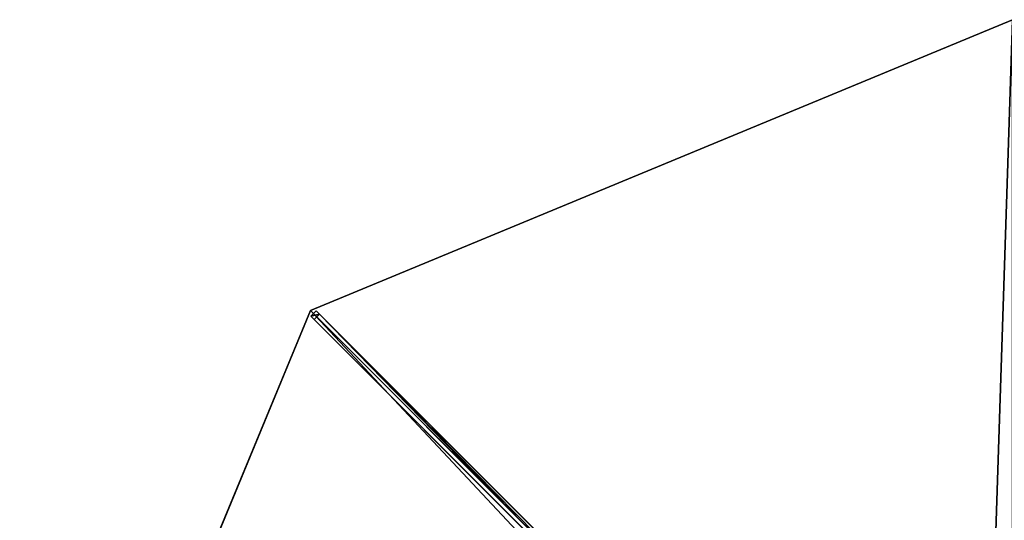
# Model space of a CAD drawing. Units: centimetres. Extents: x -325 to 325, y -325 to 325.
# Drawn here: x -325 to -3, y 161 to 325 of the extents above; entities that cross this region are included whole.
import ezdxf

# ---------------------------------------------------------------- set-up
doc = ezdxf.new("R2010")
doc.units = ezdxf.units.CM
doc.layers.get('0').update_dxf_attribs({"color": 144})

# ---------------------------------------------------------------- blocks, each defined once
blk = doc.blocks.new('Streben. May Parasols_ www.may-online.com')
for p, q in [((-12.3, 12.3, 343.74), (-229.81, 229.81, 242)), ((-227.96, 229.73, 242.03), (-229.73, 227.96, 242.03)), ((-226.85, 228.62, 237.28), (-227.96, 229.73, 242.03)), ((-10.45, 12.22, 343.77), (-227.96, 229.73, 242.03)), ((-229.73, 227.96, 242.03), (-228.62, 226.85, 237.28)), ((-12.22, 10.45, 343.77), (-229.73, 227.96, 242.03)), ((-228.62, 226.85, 237.28), (-226.85, 228.62, 237.28)), ((-89.99, 88.22, 302.13), (-228.62, 226.85, 237.28)), ((-88.22, 89.99, 302.13), (-226.85, 228.62, 237.28))]:
    blk.add_line(p, q)
mesh = blk.add_polyface()
corners = [(-229.73, 227.96, 242.03), (-226.85, 228.62, 237.28), (-228.62, 226.85, 237.28), (-227.96, 229.73, 242.03)]
mesh.append_faces([[corners[k] for k in face] for face in [(0, 1, 2), (1, 0, 3)]], dxfattribs={"vtx0": -1})
mesh = blk.add_polyface()
corners = [(-12.22, 10.45, 343.77), (-227.96, 229.73, 242.03), (-229.73, 227.96, 242.03), (-10.45, 12.22, 343.77)]
mesh.append_faces([[corners[k] for k in face] for face in [(0, 1, 2), (1, 0, 3)]], dxfattribs={"vtx0": -1})
mesh = blk.add_polyface()
corners = [(-227.96, 229.73, 242.03), (-88.22, 89.99, 302.13), (-226.85, 228.62, 237.28), (-10.45, 12.22, 343.77), (-9.34, 11.11, 339.03)]
mesh.append_faces([[corners[k] for k in face] for face in [(0, 1, 2), (1, 3, 4)]], dxfattribs={"vtx0": -1})
mesh.append_faces([[corners[k] for k in face] for face in [(1, 0, 3)]], dxfattribs={"vtx0": -1, "vtx2": -1})
mesh = blk.add_polyface()
corners = [(-89.99, 88.22, 302.13), (-229.73, 227.96, 242.03), (-228.62, 226.85, 237.28), (-12.22, 10.45, 343.77), (-11.11, 9.34, 339.03)]
mesh.append_faces([[corners[k] for k in face] for face in [(0, 1, 2), (3, 0, 4)]], dxfattribs={"vtx0": -1})
mesh.append_faces([[corners[k] for k in face] for face in [(1, 0, 3)]], dxfattribs={"vtx0": -1, "vtx1": -1})
mesh = blk.add_polyface()
corners = [(-226.85, 228.62, 237.28), (-89.99, 88.22, 302.13), (-228.62, 226.85, 237.28), (-88.22, 89.99, 302.13)]
mesh.append_faces([[corners[k] for k in face] for face in [(0, 1, 2), (1, 0, 3)]], dxfattribs={"vtx0": -1})
blk = doc.blocks.new('Membrane. May Parasols_ www.may-online.com')
for p, q in [((0, 325, 242), (-229.81, 229.81, 242)), ((0, 325, 241.99), (-229.81, 229.81, 241.99)), ((-229.81, 229.81, 242), (-325, 0, 242)), ((-229.81, 229.81, 241.99), (-325, 0, 241.99)), ((-229.81, 229.81, 242), (-10.25, 10.25, 344.7)), ((-229.81, 229.81, 241.99), (-10.25, 10.25, 344.69)), ((-229.81, 229.81, 242), (-229.81, 229.81, 241.99)), ((-229.81, 229.81, 241.99), (-10.25, 10.25, 344.69)), ((-229.81, 229.81, 242), (-229.81, 229.81, 241.99))]:
    blk.add_line(p, q)
mesh = blk.add_polyface()
corners = [(-10.25, 10.25, 344.7), (0, 325, 242), (-229.81, 229.81, 242), (0, 14.5, 344.7)]
mesh.append_faces([[corners[k] for k in face] for face in [(0, 1, 2), (1, 0, 3)]], dxfattribs={"vtx0": -1})
mesh = blk.add_polyface()
corners = [(0, 325, 241.99), (-10.25, 10.25, 344.69), (-229.81, 229.81, 241.99), (0, 14.5, 344.69)]
mesh.append_faces([[corners[k] for k in face] for face in [(0, 1, 2), (1, 0, 3)]], dxfattribs={"vtx0": -1})
mesh = blk.add_polyface()
corners = [(-229.81, 229.81, 242), (0, 325, 241.99), (-229.81, 229.81, 241.99), (0, 325, 242)]
mesh.append_faces([[corners[k] for k in face] for face in [(0, 1, 2), (1, 0, 3)]], dxfattribs={"vtx0": -1})
mesh = blk.add_polyface()
corners = [(-14.5, 0, 344.7), (-229.81, 229.81, 242), (-325, 0, 242), (-10.25, 10.25, 344.7)]
mesh.append_faces([[corners[k] for k in face] for face in [(0, 1, 2), (1, 0, 3)]], dxfattribs={"vtx0": -1})
mesh = blk.add_polyface()
corners = [(-229.81, 229.81, 241.99), (-14.5, 0, 344.69), (-325, 0, 241.99), (-10.25, 10.25, 344.69)]
mesh.append_faces([[corners[k] for k in face] for face in [(0, 1, 2), (1, 0, 3)]], dxfattribs={"vtx0": -1})
mesh = blk.add_polyface()
corners = [(-325, 0, 242), (-229.81, 229.81, 241.99), (-325, 0, 241.99), (-229.81, 229.81, 242)]
mesh.append_faces([[corners[k] for k in face] for face in [(0, 1, 2), (1, 0, 3)]], dxfattribs={"vtx0": -1})
mesh = blk.add_polyface()
corners = [(-10.25, 10.25, 344.7), (-229.81, 229.81, 241.99), (-10.25, 10.25, 344.69), (-229.81, 229.81, 242)]
mesh.append_faces([[corners[k] for k in face] for face in [(0, 1, 2), (1, 0, 3)]], dxfattribs={"vtx0": -1})
mesh = blk.add_polyface()
corners = [(-229.81, 229.81, 242), (-10.25, 10.25, 344.69), (-229.81, 229.81, 241.99), (-10.25, 10.25, 344.7)]
mesh.append_faces([[corners[k] for k in face] for face in [(0, 1, 2), (1, 0, 3)]], dxfattribs={"vtx0": -1})
blk = doc.blocks.new('ALBATROS_round_AG6500A')
at = {"color": 7}
for name in ['Streben. May Parasols_ www.may-online.com', 'Membrane. May Parasols_ www.may-online.com']:
    blk.add_blockref(name, (0, 0), dxfattribs=at)

msp = doc.modelspace()

# ---------------------------------------------------------------- block references
msp.add_blockref('ALBATROS_round_AG6500A', (0, 0))

doc.saveas('drawing.dxf')
